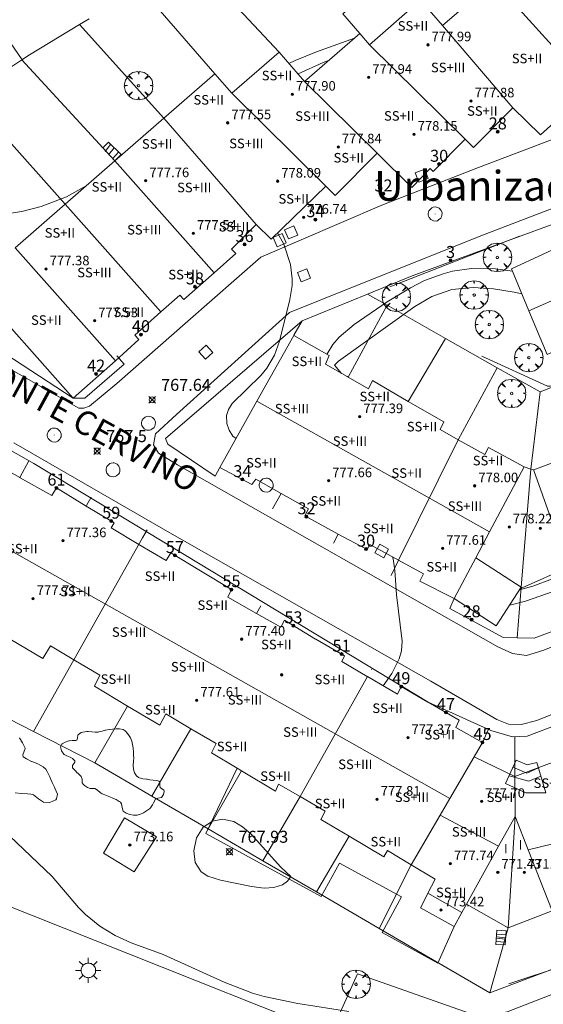
# Model space of a CAD drawing. Units: millimetres. Extents: x 423000 to 424003, y 4489499 to 4490002.
# Drawn here: x 423500 to 423544, y 4489806 to 4489888 of the extents above; entities that cross this region are included whole.
import ezdxf
from ezdxf.enums import TextEntityAlignment as Align

# ---------------------------------------------------------------- set-up
doc = ezdxf.new("R2010")
doc.units = ezdxf.units.MM
doc.header["$MEASUREMENT"] = 0
doc.layers.get('0').update_dxf_attribs({"lineweight": 9})
for name, color, linetype, lineweight in [('1', 7, 'Continuous', 9), ('f012003p_num_plantas', 252, 'Continuous', 9), ('f020120p_textocartografico_barrios', 7, 'Continuous', 9), ('f022001p_portal', 7, 'Continuous', 9), ('f022001p_portal_texto', 7, 'Continuous', 9), ('f030042l_viaurbana_texto', 7, 'Continuous', 9), ('f050002l_curvanivel_cgn', 23, 'Continuous', 9), ('f050002l_curvanivel_mae', 213, 'Continuous', 9), ('f050008p_puntocotaterreno', 7, 'Continuous', 9), ('f050009p_puntocotaconstruccionelevada', 211, 'Continuous', 9), ('f060140s_arboladourbano', 92, 'Continuous', 9), ('f061013p_arbol', 91, 'Continuous', 9), ('f070045l_muro_mur', 30, 'MURO2', 9), ('f070045l_muro_tap', 11, 'MURO2', 9), ('f070047l_seto', 91, 'Continuous', 9), ('f070056l_edificacion_els', 22, 'Continuous', 9), ('f070056l_edificacion_med', 221, 'Continuous', 9), ('f070056s_edificacion_edi', 240, 'Continuous', 9), ('f070057s_edificacionligera', 11, 'Continuous', 9), ('f070058l_elementoconstruido_bordillo', 30, 'Continuous', 9), ('f070058l_elementoconstruido_par', 11, 'Continuous', 9), ('f070066l_obracontencion', 11, 'CONTENCION', 9), ('f071028l_acera_escalera', 11, 'Continuous', 9), ('f071028s_acera_escalera', 11, 'Continuous', 9), ('f081055p_farola', 7, 'Continuous', 9), ('f081065p_registro_circular', 7, 'Continuous', 9), ('f081065p_registro_cuadrado', 7, 'Continuous', 9)]:
    doc.layers.add(name, color=color, linetype=linetype, lineweight=lineweight)
doc.styles.add('ROMANS', font='romans.shx')
doc.styles.get("Standard").update_dxf_attribs({"font": 'arial.ttf'})
doc.styles.add('Style-s7210005_h', font='txt')
doc.linetypes.add('CONTENCION', pattern='A,6.1e-05,[1,obra_contencion.shx,S=1,R=0,X=0,Y=0],-6.120525', length=6.120586)
doc.linetypes.add('MURO2', pattern='A,3.1e-05,[1,muro2.shx,S=1,R=0,X=0,Y=0],-3.058844', length=3.058875)

# ---------------------------------------------------------------- blocks, each defined once
blk = doc.blocks.new('punto_cota')
at = {"layer": 'f050008p_puntocotaterreno'}
for points in [[(0, 0), (-0.283, 0.283)], [(0, 0), (-0.283, -0.283)], [(0, 0), (0.283, 0.283)], [(0, 0), (0.283, -0.283)]]:
    blk.add_lwpolyline(points, dxfattribs=at)
blk.add_circle((0, 0), 0.25, dxfattribs=at)
blk = doc.blocks.new('punto_cota_construccion_elevada')
at = {"layer": 'f050009p_puntocotaconstruccionelevada'}
h = blk.add_hatch(color=256, dxfattribs=at)
h.dxf.hatch_style = 1
edge = h.paths.add_edge_path()
edge.add_arc((0, 0), 0.1, 0, 360)
blk.add_circle((0, 0), 0.1, dxfattribs=at)
blk = doc.blocks.new('arbol')
at = {"color": 0, "linetype": 'Continuous', "lineweight": 0, "flags": 128}
for points in [[(0.96, 0.012), (1.2, 0.036), (1.128, 0.468), (0.888, 0.804), (0.528, 0.528), (0.816, 0.876), (0.48, 1.104), (0.048, 1.176), (0.012, 0.96), (-0.048, 1.176), (-0.48, 1.104), (-0.816, 0.876), (-0.504, 0.528), (-0.864, 0.804), (-1.104, 0.468), (-1.188, 0.036), (-0.936, 0.012)], [(-0.936, 0.012), (-1.188, -0.048), (-1.104, -0.48), (-0.864, -0.804), (-0.504, -0.504), (-0.816, -0.876), (-0.48, -1.116)], [(-0.48, -1.116), (-0.048, -1.188), (0.012, -0.936), (0.048, -1.188), (0.48, -1.116), (0.816, -0.876), (0.528, -0.504), (0.888, -0.804), (1.128, -0.48), (1.2, -0.048), (0.96, 0.012)]]:
    blk.add_lwpolyline(points, dxfattribs=at)
at = {"color": 0, "linetype": 'Continuous', "lineweight": 0, "extrusion": (0, 0, -1)}
for start, end in [(180.0229, 7.59464), (7.22334, 180.0229)]:
    blk.add_arc((0, 0), 0.104, start, end, dxfattribs=at)
blk = doc.blocks.new('farola')
at = {"layer": '1'}
for points in [[(0, 1.05, 0), (0, 0.6, 0)], [(-1.05, 0, 0), (-0.59, 0, 0)], [(-0.75, 0.75, 0), (-0.42, 0.42, 0)], [(0.01, 0.61, 0), (0.09, 0.6, 0), (0.16, 0.58, 0), (0.24, 0.57, 0), (0.3, 0.52, 0), (0.37, 0.49, 0), (0.43, 0.43, 0), (0.48, 0.39, 0), (0.52, 0.31, 0), (0.57, 0.25, 0), (0.6, 0.18, 0), (0.61, 0.1, 0), (0.61, 0.03, 0), (0.61, -0.03, 0), (0.61, -0.11, 0), (0.6, -0.18, 0), (0.57, -0.26, 0), (0.52, -0.32, 0), (0.48, -0.39, 0), (0.43, -0.44, 0), (0.37, -0.5, 0), (0.3, -0.53, 0), (0.24, -0.57, 0), (0.16, -0.59, 0), (0.09, -0.6, 0), (0, -0.62, 0), (-0.06, -0.6, 0), (-0.14, -0.59, 0), (-0.21, -0.57, 0), (-0.27, -0.53, 0), (-0.35, -0.5, 0), (-0.41, -0.44, 0), (-0.45, -0.39, 0), (-0.5, -0.32, 0), (-0.54, -0.26, 0), (-0.57, -0.18, 0), (-0.59, -0.11, 0), (-0.59, -0.03, 0), (-0.59, 0.03, 0), (-0.59, 0.1, 0), (-0.57, 0.18, 0), (-0.54, 0.25, 0), (-0.5, 0.31, 0), (-0.45, 0.39, 0), (-0.41, 0.43, 0), (-0.35, 0.49, 0), (-0.27, 0.52, 0), (-0.21, 0.57, 0), (-0.14, 0.58, 0), (-0.06, 0.6, 0), (0.01, 0.61, 0)], [(0.75, 0.75, 0), (0.43, 0.43, 0)], [(1.05, 0, 0), (0.61, 0, 0)], [(-0.75, -0.74, 0), (-0.42, -0.41, 0)], [(0, -1.05, 0), (0, -0.62, 0)], [(0.75, -0.75, 0), (0.43, -0.44, 0)]]:
    blk.add_polyline3d(points, dxfattribs=at)
blk = doc.blocks.new('B129')
at = {"layer": 'f081065p_registro_circular'}
for points in [[(0, 0.591, 0), (0.102, 0.575, 0), (0.22, 0.543, 0), (0.331, 0.48, 0), (0.496, 0.307, 0), (0.575, 0.094, 0), (0.567, -0.134, 0), (0.528, -0.236, 0), (0.472, -0.346, 0), (0.291, -0.496, 0), (0.189, -0.559, 0), (0.071, -0.583, 0), (-0.142, -0.567, 0), (-0.26, -0.52, 0), (-0.354, -0.465, 0), (-0.512, -0.283, 0), (-0.559, -0.181, 0), (-0.583, -0.063, 0), (-0.583, 0.047, 0), (-0.559, 0.165, 0), (-0.52, 0.268, 0), (-0.449, 0.362, 0), (-0.276, 0.52, 0), (-0.157, 0.567, 0), (0, 0.591, 0)], [(0, 0.008, 0), (0, 0, 0), (0, 0.008, 0)]]:
    blk.add_polyline3d(points, dxfattribs=at)
blk = doc.blocks.new('registro_cuadrado')
at = {"layer": 'f081065p_registro_cuadrado'}
blk.add_lwpolyline([(-0.42, 0.416), (-0.42, -0.424), (0.42, -0.424), (0.42, 0.416)], close=True, dxfattribs=at)
blk.add_polyline3d([(0, 0.003, 0), (0, -0.004, 0), (0, 0.003, 0)], dxfattribs=at)
blk = doc.blocks.new('portal_catastro')
at = {"layer": 'f022001p_portal'}
h = blk.add_hatch(color=256, dxfattribs=at)
h.dxf.hatch_style = 1
edge = h.paths.add_edge_path()
edge.add_arc((0, 0), 0.125, 0, 360)
blk.add_circle((0, 0), 0.125, dxfattribs=at)

msp = doc.modelspace()

# ---------------------------------------------------------------- linework, layer by layer
at = {"layer": 'f050002l_curvanivel_cgn'}
for p, q in [((423528.756, 4489886.763, 767), (423528.756, 4489886.763, 767)), ((423517.916, 4489881.945, 767), (423517.931, 4489881.954, 767))]:
    msp.add_line(p, q, dxfattribs=at)
for points in [[(423522.694, 4489884.424, 767), (423523.204, 4489884.662, 767), (423525.007, 4489885.387, 767), (423528.166, 4489886.547, 767)], [(423523.454, 4489883.551, 768), (423525.546, 4489884.506, 768), (423526.011, 4489884.672, 768)], [(423480.412, 4489859.149, 767), (423480.219, 4489860.45, 767), (423480.222, 4489861.928, 767), (423480.325, 4489862.645, 767), (423480.616, 4489863.612, 767), (423481.423, 4489865.135, 767), (423482.853, 4489867.014, 767), (423483.827, 4489867.938, 767), (423485.096, 4489868.762, 767), (423485.476, 4489868.942, 767), (423485.932, 4489869.158, 767), (423488.63, 4489870.058, 767), (423492.897, 4489870.903, 767), (423500.366, 4489872.05, 767), (423501.962, 4489872.452, 767), (423504.08, 4489873.268, 767), (423505.746, 4489874.2, 767)], [(423518.283, 4489853.076, 768), (423518.015, 4489853.272, 768), (423517.681, 4489853.763, 768), (423517.496, 4489854.315, 768), (423517.479, 4489854.991, 768), (423517.63, 4489855.488, 768), (423517.934, 4489855.983, 768), (423520.333, 4489858.322, 768), (423520.853, 4489858.944, 768), (423521.499, 4489860.033, 768), (423521.913, 4489861.217, 768), (423522.755, 4489864.687, 768), (423522.965, 4489865.847, 768), (423522.976, 4489866.412, 768), (423522.812, 4489867.62, 768), (423522.265, 4489869.32, 768), (423521.74, 4489870.25, 768)], [(423541.381, 4489867.06, 769), (423539.967, 4489867.255, 769), (423537.97, 4489867.28, 769), (423536.384, 4489867.052, 769), (423535.585, 4489866.845, 769), (423534.03, 4489866.267, 769), (423532.847, 4489865.672, 769), (423530.913, 4489864.481, 769), (423528.156, 4489862.587, 769), (423526.883, 4489861.526, 769), (423526.361, 4489860.939, 769), (423525.885, 4489860.154, 769), (423525.873, 4489860.124, 769)], [(423530.571, 4489832.394, 768), (423531.292, 4489833.415, 768), (423531.923, 4489834.634, 768), (423532.103, 4489835.32, 768), (423532.158, 4489836.112, 768), (423531.675, 4489839.995, 768), (423531.559, 4489842.022, 768), (423531.406, 4489843.011, 768), (423531.357, 4489843.163, 768)], [(423541.158, 4489839.145, 769), (423542.473, 4489839.463, 769), (423544.888, 4489840.302, 769), (423546.531, 4489841.004, 769)], [(423522.852, 4489816.458, 768), (423522.014, 4489817.225, 768), (423519.484, 4489820.055, 768), (423518.812, 4489820.614, 768), (423518.091, 4489821.035, 768), (423517.136, 4489821.246, 768), (423516.288, 4489821.087, 768), (423515.523, 4489820.564, 768), (423514.963, 4489819.684, 768), (423514.732, 4489818.587, 768), (423514.861, 4489817.616, 768), (423515.339, 4489816.852, 768), (423515.902, 4489816.463, 768), (423516.981, 4489816.135, 768), (423519.574, 4489815.607, 768), (423520.62, 4489815.476, 768), (423521.418, 4489815.528, 768), (423522.145, 4489815.764, 768), (423522.586, 4489816.052, 768), (423522.852, 4489816.458, 768)], [(423527.703, 4489805.168, 767), (423523.426, 4489805.823, 767), (423520.608, 4489806.406, 767), (423519.635, 4489806.706, 767), (423517.273, 4489807.617, 767), (423512.172, 4489809.928, 767), (423509.511, 4489810.891, 767), (423508.149, 4489811.517, 767), (423506.87, 4489812.29, 767), (423505.682, 4489813.267, 767), (423505.092, 4489813.865, 767), (423502.902, 4489816.446, 767), (423499.312, 4489819.862, 767)]]:
    msp.add_polyline3d(points, dxfattribs=at)
at = {"layer": 'f050002l_curvanivel_mae'}
for points in [[(423500.382, 4489884.734, 765), (423498.735, 4489887.136, 765), (423497.827, 4489888.08, 765), (423496.205, 4489889.525, 765), (423495.753, 4489890.059, 765), (423495.237, 4489891.03, 765), (423494.665, 4489893.112, 765), (423494.219, 4489894.144, 765), (423493.235, 4489895.225, 765), (423491.566, 4489896.489, 765), (423491.234, 4489896.964, 765), (423491.113, 4489897.432, 765), (423491.152, 4489898.23, 765), (423491.499, 4489899.478, 765), (423492.688, 4489901.881, 765), (423492.902, 4489902.817, 765), (423492.715, 4489905.327, 765), (423492.308, 4489907.049, 765), (423491.654, 4489908.44, 765), (423491.186, 4489909.078, 765), (423490.631, 4489909.651, 765), (423489.417, 4489910.51, 765)], [(423542.172, 4489865.16, 770), (423541.518, 4489865.314, 770), (423539.806, 4489865.594, 770), (423538.103, 4489865.693, 770), (423536.312, 4489865.511, 770), (423534.642, 4489864.938, 770), (423533.224, 4489864.099, 770), (423526.85, 4489859.534, 770), (423526.514, 4489859.189, 770), (423527.092, 4489858.505, 770)], [(423541.976, 4489840.408, 770), (423543.103, 4489840.734, 770), (423544.729, 4489841.341, 770), (423546.152, 4489842.072, 770)]]:
    msp.add_polyline3d(points, dxfattribs=at)
at = {"layer": 'f060140s_arboladourbano'}
msp.add_polyline3d([(423509.688, 4489821.577, 0), (423509.379, 4489821.629, 0), (423509.086, 4489821.743, 0), (423508.911, 4489821.85, 0), (423508.841, 4489821.923, 0), (423508.757, 4489822.219, 0), (423508.699, 4489822.526, 0), (423508.6, 4489822.652, 0), (423508.497, 4489822.721, 0), (423508.244, 4489822.874, 0), (423508.029, 4489822.982, 0), (423507.978, 4489823.004, 0), (423507.704, 4489823.116, 0), (423507.427, 4489823.22, 0), (423507.154, 4489823.328, 0), (423507.063, 4489823.369, 0), (423506.899, 4489823.47, 0), (423506.671, 4489823.664, 0), (423506.457, 4489823.806, 0), (423506.424, 4489823.818, 0), (423506.125, 4489823.798, 0), (423506.07, 4489823.807, 0), (423505.846, 4489823.891, 0), (423505.595, 4489824.047, 0), (423505.478, 4489824.161, 0), (423505.413, 4489824.288, 0), (423505.39, 4489824.599, 0), (423505.31, 4489824.816, 0), (423505.273, 4489824.853, 0), (423505.063, 4489825.061, 0), (423504.967, 4489825.157, 0), (423504.854, 4489825.269, 0), (423504.646, 4489825.478, 0), (423504.585, 4489825.54, 0), (423504.597, 4489825.721, 0), (423504.784, 4489826.021, 0), (423504.774, 4489826.115, 0), (423504.654, 4489826.264, 0), (423504.58, 4489826.327, 0), (423504.404, 4489826.429, 0), (423504.124, 4489826.527, 0), (423503.904, 4489826.642, 0), (423503.869, 4489826.672, 0), (423503.674, 4489826.955, 0), (423503.601, 4489827.287, 0), (423503.704, 4489827.511, 0), (423503.734, 4489827.534, 0), (423503.991, 4489827.679, 0), (423504.272, 4489827.779, 0), (423504.345, 4489827.801, 0), (423504.565, 4489827.814, 0), (423504.864, 4489827.81, 0), (423504.946, 4489827.838, 0), (423505.007, 4489828.023, 0), (423505.05, 4489828.286, 0), (423505.082, 4489828.313, 0), (423505.328, 4489828.482, 0), (423505.458, 4489828.526, 0), (423505.615, 4489828.551, 0), (423505.802, 4489828.564, 0), (423505.909, 4489828.563, 0), (423506.204, 4489828.54, 0), (423506.498, 4489828.517, 0), (423506.743, 4489828.524, 0), (423506.792, 4489828.531, 0), (423507.077, 4489828.606, 0), (423507.327, 4489828.676, 0), (423507.362, 4489828.683, 0), (423507.653, 4489828.733, 0), (423507.947, 4489828.77, 0), (423508.242, 4489828.794, 0), (423508.521, 4489828.805, 0), (423508.535, 4489828.805, 0), (423508.819, 4489828.75, 0), (423508.996, 4489828.63, 0), (423509.078, 4489828.549, 0), (423509.283, 4489828.299, 0), (423509.435, 4489828.039, 0), (423509.543, 4489827.77, 0), (423509.616, 4489827.491, 0), (423509.663, 4489827.203, 0), (423509.672, 4489827.127, 0), (423509.693, 4489826.908, 0), (423509.707, 4489826.613, 0), (423509.71, 4489826.319, 0), (423509.707, 4489826.155, 0), (423509.695, 4489826.025, 0), (423509.668, 4489825.785, 0), (423509.668, 4489825.731, 0), (423509.691, 4489825.418, 0), (423509.772, 4489825.111, 0), (423509.932, 4489824.853, 0), (423510.106, 4489824.724, 0), (423510.189, 4489824.688, 0), (423510.478, 4489824.621, 0), (423510.768, 4489824.588, 0), (423510.849, 4489824.575, 0), (423511.059, 4489824.542, 0), (423511.351, 4489824.505, 0), (423511.643, 4489824.461, 0), (423511.818, 4489824.425, 0), (423511.891, 4489824.359, 0), (423511.89, 4489824.02, 0), (423511.927, 4489823.877, 0), (423512.042, 4489823.795, 0), (423512.222, 4489823.661, 0), (423512.255, 4489823.587, 0), (423512.26, 4489823.546, 0), (423512.203, 4489823.314, 0), (423512.03, 4489823.051, 0), (423512.03, 4489823.051, 0), (423511.725, 4489822.994, 0), (423511.533, 4489822.937, 0), (423511.492, 4489822.869, 0), (423511.372, 4489822.598, 0), (423511.286, 4489822.434, 0), (423511.226, 4489822.344, 0), (423511.104, 4489822.189, 0), (423511.03, 4489822.116, 0), (423510.792, 4489821.929, 0), (423510.535, 4489821.782, 0), (423510.273, 4489821.663, 0), (423509.992, 4489821.588, 0)], close=True, dxfattribs=at)
msp.add_polyline3d([(423500.158, 4489828.045, 0), (423500.409, 4489827.612, 0), (423500.621, 4489827.175, 0), (423500.627, 4489827.161, 0), (423500.434, 4489826.617, 0), (423500.48, 4489826.461, 0), (423500.748, 4489826.298, 0), (423501.165, 4489826.068, 0), (423501.196, 4489826.051, 0), (423501.682, 4489825.855, 0), (423502.146, 4489825.631, 0), (423502.35, 4489825.434, 0), (423502.475, 4489825.238, 0), (423502.688, 4489824.774, 0), (423502.786, 4489824.556, 0), (423502.905, 4489824.31, 0), (423503.089, 4489823.927, 0), (423503.128, 4489823.847, 0), (423503.328, 4489823.334, 0), (423503.259, 4489822.933, 0), (423503.19, 4489822.847, 0), (423502.692, 4489822.626, 0), (423502.164, 4489822.661, 0), (423502.163, 4489822.662, 0), (423501.748, 4489822.937, 0), (423501.322, 4489823.267, 0), (423501.107, 4489823.335, 0), (423500.825, 4489823.361, 0), (423500.314, 4489823.4, 0), (423499.803, 4489823.439, 0)], dxfattribs=at)
at = {"layer": 'f070045l_muro_mur'}
for p, q in [((423500.93, 4489851.213, 767.563), (423500.18, 4489849.803, 767.563)), ((423506.16, 4489848.163, 767.563), (423505.76, 4489847.459, 767.563)), ((423521.31, 4489847.183, 768.771), (423522.04, 4489848.463, 768.771)), ((423510.83, 4489845.433, 767.915), (423510.458, 4489844.755, 767.915)), ((423526.41, 4489844.313, 767.904), (423526.81, 4489845.083, 767.904)), ((423531.86, 4489842.883, 769.361), (423531.23, 4489841.613, 769.361)), ((423519.98, 4489838.433, 767.904), (423520.345, 4489839.064, 767.904)), ((423529.569, 4489833.754, 768.16), (423529.585, 4489833.745, 768.16)), ((423538.88, 4489827.663, 768.43), (423539.38, 4489828.763, 768.43)), ((423541.58, 4489824.823, 768.285), (423541.58, 4489828.123, 768.43))]:
    msp.add_line(p, q, dxfattribs=at)
for points in [[(423478.87, 4489863.674, 767.192), (423501.35, 4489850.983, 767.563), (423534.33, 4489831.013, 768.318), (423539.59, 4489828.653, 768.43), (423541.39, 4489828.123, 768.43), (423542.61, 4489828.173, 768.43), (423545.26, 4489829.193, 768.494)], [(423567.699, 4489817.383, 769.317), (423562.299, 4489815.343, 768.463), (423557.049, 4489813.353, 768.463), (423551.719, 4489811.343, 767.952), (423539.489, 4489806.723, 767.328), (423530.249, 4489812.093, 767.843), (423524.99, 4489815.163, 768.005), (423520.52, 4489817.763, 768.122), (423515.93, 4489820.443, 767.99), (423511.24, 4489823.173, 767.99), (423506.46, 4489825.963, 767.837), (423501.33, 4489828.583, 767.831), (423496.09, 4489831.233, 767.447), (423491.68, 4489833.783, 767.447), (423491.38, 4489833.964, 767.447)]]:
    msp.add_polyline3d(points, dxfattribs=at)
at = {"layer": 'f070045l_muro_tap'}
for p, q in [((423521.865, 4489885.377, 767.912), (423514.946, 4489892.762, 765.053)), ((423516.508, 4489883.564, 767.912), (423510.44, 4489890.549, 765.043)), ((423512.225, 4489879.837, 767.804), (423505.184, 4489887.667, 765.056)), ((423508.126, 4489876.271, 767.7), (423500.351, 4489884.713, 765.557)), ((423503.983, 4489872.666, 767.596), (423495.89, 4489881.732, 765.27)), ((423523.8, 4489862.903, 768.824), (423529.27, 4489865.133, 770.301)), ((423529.27, 4489865.133, 770.301), (423530.91, 4489864.203, 770.301)), ((423530.91, 4489864.203, 770.301), (423527.64, 4489858.193, 770.301)), ((423530.91, 4489864.203, 770.301), (423535.79, 4489861.433, 770.301)), ((423523.1, 4489861.693, 768.824), (423523.8, 4489862.903, 768.824)), ((423535.79, 4489861.433, 770.301), (423532.67, 4489856.163, 770.292)), ((423535.79, 4489861.433, 770.301), (423540.12, 4489858.983, 770.665)), ((423540.12, 4489858.983, 770.665), (423536.85, 4489852.963, 770.292)), ((423540.12, 4489858.983, 770.665), (423543.71, 4489856.963, 771.495)), ((423543.71, 4489856.963, 771.495), (423546.95, 4489858.223, 770.665)), ((423543.71, 4489856.963, 771.495), (423542.93, 4489850.503, 771.495)), ((423542.12, 4489840.633, 771.58), (423541.79, 4489836.413, 768.43)), ((423504.7, 4489834.573, 767.831), (423501.33, 4489828.583, 767.831)), ((423509.19, 4489830.703, 767.894), (423506.46, 4489825.963, 767.837)), ((423514.489, 4489828.803, 767.894), (423511.24, 4489823.173, 767.99)), ((423515.93, 4489820.443, 767.99), (423518.719, 4489825.283, 768.122)), ((423520.52, 4489817.763, 768.122), (423523.619, 4489823.133, 768.122)), ((423524.99, 4489815.163, 768.005), (423527.729, 4489819.823, 768.137)), ((423530.249, 4489812.093, 767.843), (423532.919, 4489817.433, 768.137)), ((423539.489, 4489806.723, 767.328), (423541.019, 4489812.163, 767.808))]:
    msp.add_line(p, q, dxfattribs=at)
for points in [[(423529.27, 4489865.133, 770.301), (423533.01, 4489866.663, 770.301), (423545.983, 4489871.445, 769.794), (423551.665, 4489874.025, 768.818), (423559.19, 4489879.233, 769.148), (423565.39, 4489865.423, 770.875)], [(423516.92, 4489850.643, 767.859), (423516.51, 4489849.923, 767.859), (423512.57, 4489852.583, 767.859), (423512.36, 4489853.063, 767.859), (423523.8, 4489862.903, 768.824)], [(423541.79, 4489836.413, 768.43), (423540.6, 4489836.443, 768.43), (423536.14, 4489838.863, 769.361), (423536.5, 4489839.683, 769.361)], [(423547.35, 4489838.693, 770.95), (423547.58, 4489838.023, 770.95), (423543.2, 4489836.383, 768.43), (423541.79, 4489836.413, 768.43)]]:
    msp.add_polyline3d(points, dxfattribs=at)
at = {"layer": 'f070047l_seto'}
for p, q in [((423531.142, 4489865.751, 770.301), (423541.98, 4489869.986, 768.527)), ((423541.094, 4489807.474, 767.808), (423546.913, 4489809.428, 767.808))]:
    msp.add_line(p, q, dxfattribs=at)
msp.add_polyline3d([(423538.838, 4489859.959, 770.665), (423544.322, 4489857.443, 770.665), (423544.54, 4489857.442, 770.665), (423545.086, 4489857.587, 770.665), (423547.162, 4489858.178, 770.624), (423548.789, 4489852.942, 770.997)], dxfattribs=at)
at = {"layer": 'f070056l_edificacion_els'}
msp.add_polyline3d([(423518.351, 4489825.504, 774.439), (423515.748, 4489820.031, 774.439), (423525.381, 4489814.782, 774.439), (423526.929, 4489817.571, 774.439), (423532.111, 4489814.745, 774.439), (423530.496, 4489811.756, 774.439), (423535.146, 4489809.199, 774.439), (423536.501, 4489812.262, 774.439)], dxfattribs=at)
at = {"layer": 'f070056l_edificacion_med'}
for p, q in [((423539.85, 4489891.333, 766.82), (423548.325, 4489881.896, 768.2)), ((423541.429, 4489880.725, 768.23), (423535.541, 4489887.584, 766.764)), ((423537.42, 4489878.092, 768.631), (423529.427, 4489885.992, 766.11)), ((423530.066, 4489876.928, 768.205), (423524.001, 4489882.922, 766.11)), ((423525.781, 4489874.171, 768.157), (423517.918, 4489881.943, 767.912)), ((423519.942, 4489870.968, 768.157), (423512.225, 4489879.837, 767.804)), ((423508.126, 4489876.271, 767.7), (423516.434, 4489866.922, 768.185)), ((423503.983, 4489872.666, 767.596), (423511.99, 4489863.656, 768.185)), ((423542.766, 4489863.731, 779.749), (423559.211, 4489871.149, 779.749)), ((423499.795, 4489869.022, 767.49), (423508.18, 4489859.572, 767.906)), ((423478.325, 4489855.614, 778.719), (423536.149, 4489822.962, 778.719)), ((423520.02, 4489856.182, 779.549), (423539.475, 4489845.26, 779.549)), ((423536.851, 4489852.962, 770.292), (423531.861, 4489842.882, 769.361)), ((423542.931, 4489850.502, 771.495), (423542.121, 4489840.632, 771.58)), ((423510.452, 4489844.759, 767.915), (423504.701, 4489834.572, 767.831)), ((423529.251, 4489833.162, 768.16), (423523.621, 4489823.132, 768.122)), ((423535.344, 4489821.584, 779.229), (423540.226, 4489818.983, 779.229)), ((423542.698, 4489818.678, 779.299), (423548.673, 4489820.131, 779.299)), ((423537.151, 4489813.452, 767.808), (423534.321, 4489815.042, 767.843))]:
    msp.add_line(p, q, dxfattribs=at)
for points in [[(423542.371, 4489850.702, 771.495), (423539.475, 4489845.26, 771.556), (423538.321, 4489843.092, 771.58)], [(423546.061, 4489842.312, 771.58), (423545.213, 4489844.687, 771.555), (423543.181, 4489850.382, 771.495), (423543.171, 4489850.442, 771.495)], [(423538.191, 4489826.462, 768.285), (423536.149, 4489822.962, 768.228), (423535.344, 4489821.584, 768.205), (423532.921, 4489817.432, 768.137)], [(423541.021, 4489812.162, 767.808), (423541.601, 4489821.452, 768.285), (423541.581, 4489824.822, 768.285)], [(423544.711, 4489813.592, 767.808), (423542.698, 4489818.678, 768.117), (423541.601, 4489821.452, 768.285), (423540.226, 4489818.983, 768.124), (423537.531, 4489814.142, 767.808)]]:
    msp.add_polyline3d(points, dxfattribs=at)
at = {"layer": 'f070056s_edificacion_edi'}
for points in [[(423499.795, 4489869.022, 767.49), (423503.983, 4489872.666, 767.596), (423508.126, 4489876.271, 767.7), (423512.225, 4489879.837, 767.804), (423516.508, 4489883.564, 767.912), (423517.918, 4489881.943, 767.912), (423521.865, 4489885.377, 767.912), (423524.001, 4489882.922, 766.11), (423528.609, 4489886.932, 768.572), (423529.427, 4489885.992, 766.11), (423533.695, 4489889.706, 766.11), (423535.541, 4489887.584, 766.764), (423539.85, 4489891.333, 766.82)], [(423545.37, 4489879.932, 768.181), (423543.725, 4489878.455, 766.11), (423541.429, 4489880.725, 768.23), (423538.131, 4489877.389, 766.11), (423537.42, 4489878.092, 768.631), (423534.753, 4489875.393, 768.631), (423534.515, 4489875.628, 768.631), (423532.966, 4489874.061, 766.11), (423530.066, 4489876.928, 768.205), (423526.57, 4489873.391, 767.912), (423525.781, 4489874.171, 768.157), (423521.199, 4489869.726, 768.157), (423519.942, 4489870.968, 768.157), (423517.889, 4489868.89, 768.185), (423518.249, 4489868.534, 768.185), (423516.434, 4489866.922, 768.185), (423513.91, 4489864.682, 768.185), (423513.574, 4489865.061, 768.185), (423511.99, 4489863.656, 768.185), (423509.798, 4489861.71, 768.185), (423510.134, 4489861.332, 768.185), (423508.18, 4489859.572, 767.906), (423504.637, 4489856.428, 767.4), (423496.221, 4489865.912, 767.4)], [(423546.061, 4489842.312, 771.58), (423542.201, 4489840.592, 771.58), (423538.321, 4489843.092, 771.58), (423536.501, 4489839.682, 769.361), (423533.651, 4489841.132, 769.361), (423533.941, 4489841.762, 769.361), (423531.861, 4489842.882, 769.361), (423529.471, 4489844.212, 769.361), (423529.231, 4489843.782, 769.361), (423526.811, 4489845.082, 767.904), (423524.011, 4489846.612, 767.904), (423524.321, 4489847.192, 768.771), (423522.041, 4489848.462, 768.771), (423519.911, 4489849.672, 768.771), (423519.591, 4489849.222, 768.771), (423516.921, 4489850.642, 767.859), (423520.02, 4489856.182, 768.343), (423523.101, 4489861.692, 768.824), (423526.071, 4489860.012, 768.824), (423525.751, 4489859.272, 768.824), (423527.551, 4489858.242, 770.301), (423527.641, 4489858.192, 770.301), (423529.351, 4489857.232, 770.301), (423529.671, 4489857.912, 770.301), (423532.671, 4489856.162, 770.292), (423535.641, 4489854.472, 770.292), (423535.341, 4489853.812, 770.292), (423536.851, 4489852.962, 770.292), (423539.071, 4489851.732, 771.495), (423539.371, 4489852.322, 771.495), (423542.371, 4489850.702, 771.495), (423542.931, 4489850.502, 771.495), (423543.171, 4489850.442, 771.495), (423546.811, 4489851.812, 771.495)], [(423498.381, 4489850.812, 767.563), (423500.181, 4489849.802, 767.563), (423500.171, 4489849.802, 767.563), (423502.871, 4489848.302, 767.563), (423503.251, 4489848.932, 767.563), (423505.741, 4489847.422, 767.563), (423505.731, 4489847.422, 767.563), (423508.071, 4489846.022, 767.915), (423507.821, 4489845.602, 767.915), (423510.141, 4489844.202, 767.915), (423510.131, 4489844.202, 767.915), (423512.421, 4489842.862, 767.915), (423512.811, 4489843.502, 767.915), (423515.301, 4489841.992, 767.915), (423515.291, 4489841.992, 767.915), (423517.901, 4489840.432, 767.904), (423517.571, 4489839.802, 767.904), (423519.981, 4489838.432, 767.904), (423522.021, 4489837.292, 767.904), (423522.321, 4489837.872, 767.904), (423524.921, 4489836.302, 767.957), (423524.931, 4489836.302, 767.957), (423527.331, 4489834.902, 768.16), (423527.121, 4489834.412, 768.16), (423529.241, 4489833.162, 768.16), (423529.251, 4489833.162, 768.16), (423531.761, 4489831.702, 768.16), (423532.091, 4489832.332, 768.16), (423534.321, 4489831.022, 768.16), (423534.331, 4489831.022, 768.16), (423536.921, 4489829.522, 768.16), (423536.661, 4489828.912, 768.16), (423538.881, 4489827.662, 768.43), (423538.191, 4489826.462, 768.285), (423541.581, 4489824.822, 768.285), (423546.281, 4489826.562, 768.285)], [(423544.711, 4489813.592, 767.808), (423541.021, 4489812.162, 767.808), (423537.531, 4489814.142, 767.808), (423537.151, 4489813.452, 767.808), (423536.501, 4489812.262, 767.843), (423533.701, 4489813.822, 767.843), (423534.251, 4489814.912, 767.843), (423534.321, 4489815.042, 767.843), (423534.921, 4489816.232, 767.843), (423532.921, 4489817.432, 768.137), (423530.941, 4489818.632, 768.137), (423530.621, 4489818.102, 768.137), (423527.731, 4489819.822, 768.137), (423525.371, 4489821.212, 768.122), (423525.711, 4489821.922, 768.122), (423523.621, 4489823.132, 768.122), (423521.831, 4489824.172, 768.122), (423521.581, 4489823.592, 768.122), (423518.721, 4489825.282, 768.122), (423518.351, 4489825.504, 768.102), (423516.221, 4489826.782, 767.99), (423516.611, 4489827.562, 767.894), (423514.491, 4489828.802, 767.894), (423512.391, 4489830.042, 767.894), (423511.891, 4489829.102, 767.894), (423509.191, 4489830.702, 767.894), (423506.431, 4489832.352, 767.831), (423506.881, 4489833.282, 767.831), (423504.701, 4489834.572, 767.831), (423502.761, 4489835.742, 767.831), (423502.121, 4489834.662, 767.831), (423499.371, 4489836.302, 767.831)]]:
    msp.add_polyline3d(points, dxfattribs=at)
for points in [[(423544.281, 4489860.092, 770.665), (423542.766, 4489863.731, 769.578), (423541.301, 4489867.252, 768.527), (423549.261, 4489870.922, 768.818), (423557.621, 4489874.792, 770.753), (423559.211, 4489871.149, 770.753), (423560.781, 4489867.552, 770.753), (423556.501, 4489865.622, 770.624), (423556.241, 4489866.352, 770.624), (423552.001, 4489864.432, 770.624), (423548.161, 4489862.702, 770.624), (423548.421, 4489861.922, 770.624)], [(423509.751, 4489816.832, 767.55), (423507.181, 4489818.402, 767.99), (423508.951, 4489821.352, 767.99), (423511.621, 4489819.752, 767.99)]]:
    msp.add_polyline3d(points, close=True, dxfattribs=at)
at = {"layer": 'f070057s_edificacionligera'}
for points in [[(423535.541, 4489887.584, 766.764), (423539.85, 4489891.333, 766.82), (423537.022, 4489894.242, 766.82), (423532.882, 4489890.64, 766.11), (423533.695, 4489889.706, 766.11)], [(423529.427, 4489885.992, 766.11), (423533.695, 4489889.706, 766.11), (423532.882, 4489890.64, 766.11), (423531.462, 4489892.272, 766.11), (423527.193, 4489888.559, 768.572), (423528.609, 4489886.932, 768.572)], [(423538.321, 4489843.092, 771.58), (423542.121, 4489840.632, 771.58), (423540.028, 4489837.398, 769.361), (423536.5, 4489839.683, 769.361)]]:
    msp.add_polyline3d(points, close=True, dxfattribs=at)
at = {"layer": 'f070058l_elementoconstruido_bordillo'}
for points in [[(423547.571, 4489879.163, 767.82), (423538.555, 4489875.727, 768.35), (423530.473, 4489872.588, 768.34), (423520.339, 4489868.221, 767.98), (423514.239, 4489862.881, 767.78), (423508.291, 4489857.662, 767.69), (423506.015, 4489855.769, 767.62), (423505.528, 4489855.609, 767.64), (423505.134, 4489855.61, 767.64), (423497.698, 4489859.798, 767.48)], [(423549.218, 4489874.028, 768.12), (423539.114, 4489870.138, 768.43), (423528.007, 4489865.709, 768.17), (423522.746, 4489863.598, 768.03), (423513.295, 4489855.077, 767.81), (423511.538, 4489853.456, 767.79), (423511.368, 4489852.539, 767.9), (423511.783, 4489851.829, 767.78), (423513.365, 4489850.865, 767.76), (423540.177, 4489835.645, 768.36), (423541.385, 4489835.099, 768.39), (423542.553, 4489834.928, 768.44)], [(423499.674, 4489852.694, 767.35), (423512.724, 4489845.185, 767.62), (423534.566, 4489832.784, 767.99), (423540.089, 4489829.561, 768.18), (423541.057, 4489829.175, 768.18), (423542.127, 4489829.147, 768.24), (423543.428, 4489829.499, 768.17), (423553.737, 4489833.648, 768.35)], [(423542.553, 4489834.928, 768.44), (423543.93, 4489835.341, 768.44), (423552.699, 4489838.776, 768.47)], [(423570.645, 4489816.683, 768.44), (423540.937, 4489805.131, 766.95), (423539.962, 4489804.951, 767.08), (423539.172, 4489804.903, 767.08), (423538.624, 4489804.911, 767.46), (423537.856, 4489804.984, 767.56), (423528.437, 4489808.307, 767.4), (423526.758, 4489804.568, 766.96), (423538.863, 4489799.808, 766.55), (423543.187, 4489801.376, 766.92), (423560.985, 4489808.296, 767.68)]]:
    msp.add_polyline3d(points, dxfattribs=at)
at = {"layer": 'f070058l_elementoconstruido_par'}
msp.add_polyline3d([(423488.476, 4489815.809, 766.941), (423490.209, 4489816.409, 766.941), (423492.22, 4489816.647, 766.941), (423493.648, 4489816.198, 766.941), (423506.489, 4489811.087, 767.001), (423528.753, 4489802.235, 767.421), (423535.807, 4489799.64, 767.421), (423535.331, 4489798.45, 767.421), (423519.556, 4489792.879, 767.381), (423491.869, 4489782.183, 767.381)], dxfattribs=at)
at = {"layer": 'f070066l_obracontencion'}
msp.add_polyline3d([(423508.3, 4489859.983, 767.766), (423508.91, 4489859.273, 767.766), (423505.61, 4489856.443, 767.563), (423504.637, 4489856.428, 767.581), (423484.11, 4489869.834, 766.32), (423491.351, 4489878.21, 765.343), (423491.89, 4489878.834, 765.27), (423495.89, 4489881.732, 765.27), (423496.32, 4489882.043, 765.27), (423500.351, 4489884.713, 765.557), (423501, 4489885.143, 765.603), (423505.184, 4489887.667, 765.056), (423505.99, 4489888.153, 764.951)], dxfattribs=at)
at = {"layer": 'f071028l_acera_escalera'}
for p, q in [((423507.318, 4489877.065, 768.45), (423507.779, 4489877.658, 768.507)), ((423507.593, 4489876.795, 768.196), (423508.072, 4489877.371, 768.237)), ((423507.935, 4489876.459, 767.88), (423508.43, 4489877.019, 767.906)), ((423540.017, 4489811.021, 769.439), (423540.802, 4489810.967, 769.219)), ((423540.034, 4489811.286, 769.184), (423540.817, 4489811.216, 769.039)), ((423540.04, 4489811.394, 769.08), (423540.824, 4489811.326, 768.959)), ((423540.054, 4489811.62, 768.863), (423540.839, 4489811.57, 768.784))]:
    msp.add_line(p, q, dxfattribs=at)
for points in [[(423541.431, 4489825.576, 1771984.25), (423542.58, 4489825.098, 1771984.25), (423543.558, 4489825.541, 1771984.25)], [(423541.107, 4489824.866, 2142043.5), (423542.752, 4489824.407, 2142043.5), (423543.762, 4489824.845, 2142043.5)]]:
    msp.add_polyline3d(points, dxfattribs=at)
at = {"layer": 'f071028s_acera_escalera'}
for points in [[(423507.598, 4489877.837, 767.28), (423508.649, 4489876.803, 766.31), (423508.126, 4489876.271, 766.31), (423507.126, 4489877.357, 767.28)], [(423544.172, 4489823.443, 769.45), (423542.512, 4489823.446, 769.45), (423540.813, 4489824.222, 769.45), (423541.708, 4489826.183, 768.36), (423542.604, 4489825.774, 768.12), (423543.432, 4489825.972, 768.12)], [(423540.787, 4489810.726, 769.39), (423540.002, 4489810.775, 769.68), (423540.075, 4489811.954, 768.54), (423540.86, 4489811.906, 768.54)]]:
    msp.add_polyline3d(points, close=True, dxfattribs=at)

# ---------------------------------------------------------------- block references
at = {"layer": 'f022001p_portal'}
for p in [(423540.156, 4489878.709), (423535.256, 4489876.005), (423530.594, 4489873.524), (423524.907, 4489871.371), (423518.979, 4489869.297), (423536.21, 4489867.962), (423514.831, 4489865.752), (423510.316, 4489861.758), (423506.571, 4489858.462), (423518.799, 4489849.643), (423503.251, 4489848.932), (423524.16, 4489846.531), (423507.83, 4489846.167), (423529.144, 4489843.829), (423513.154, 4489843.294), (423517.885, 4489840.441), (423523.072, 4489837.419), (423537.975, 4489837.921), (423527.092, 4489835.041), (423532.091, 4489832.332), (423535.819, 4489830.16), (423538.881, 4489827.662)]:
    msp.add_blockref('portal_catastro', p, dxfattribs=at)
at = {"layer": 'f050008p_puntocotaterreno'}
for p in [(423511.25, 4489856.301, 767.637), (423506.653, 4489852.016, 767.504), (423517.721, 4489818.519, 767.931)]:
    msp.add_blockref('punto_cota', p, dxfattribs=at)
at = {"layer": 'f050009p_puntocotaconstruccionelevada'}
for p in [(423534.319, 4489885.979, 777.99), (423529.364, 4489883.263, 777.94), (423522.975, 4489881.848, 777.9), (423537.922, 4489881.292, 777.88), (423517.577, 4489879.46, 777.55), (423533.16, 4489878.502, 778.15), (423526.815, 4489877.447, 777.84), (423510.72, 4489874.614, 777.76), (423521.747, 4489874.581, 778.09), (423523.916, 4489871.567, 776.74), (423514.7, 4489870.223, 777.54), (423502.385, 4489867.246, 777.38), (423506.442, 4489862.909, 777.53), (423528.614, 4489854.89, 777.39), (423526.011, 4489849.532, 777.66), (423538.234, 4489849.111, 778), (423541.114, 4489845.672, 778.22), (423543.715, 4489845.547, 778.31), (423503.795, 4489844.519, 777.36), (423535.55, 4489843.885, 777.61), (423501.3, 4489839.682, 777.71), (423518.75, 4489836.29, 777.4), (423522.086, 4489833.309, 777.7), (423514.987, 4489831.184, 777.61), (423532.644, 4489828.062, 777.37), (423530.064, 4489822.904, 777.81), (423538.801, 4489822.722, 777.7), (423509.376, 4489819.085, 773.16), (423509.397, 4489819.092, 773.16), (423536.191, 4489817.518, 777.74), (423540.163, 4489816.807, 771.43), (423542.375, 4489816.807, 771.3), (423535.4, 4489813.652, 773.42)]:
    msp.add_blockref('punto_cota_construccion_elevada', p, dxfattribs=at)
at = {"layer": 'f061013p_arbol'}
for p in [(423510.115, 4489882.568, 766.473), (423540.125, 4489868.209, 768.527), (423538.184, 4489865.064, 770.665), (423531.668, 4489864.885, 770.301), (423539.446, 4489862.598, 770.665), (423542.756, 4489859.828, 770.665), (423541.316, 4489856.836, 771.495), (423528.306, 4489807.441, 767.843)]:
    msp.add_blockref('arbol', p, dxfattribs=at)
at = {"layer": 'f081055p_farola'}
msp.add_blockref('farola', (423505.907, 4489808.602, 766.99), dxfattribs=at)
at = {"layer": 'f081065p_registro_circular'}
for p in [(423534.923, 4489871.834, 768.353), (423510.948, 4489854.345, 767.859), (423503.067, 4489853.354, 767.563), (423507.985, 4489850.447, 767.859), (423520.799, 4489849.168, 768.299)]:
    msp.add_blockref('B129', p, dxfattribs=at)
at = {"layer": 'f081065p_registro_cuadrado'}
for p, rotation in [((423533.808, 4489875.038, 768.619), 201.221602288482), ((423521.923, 4489869.65, 768.619), 203.312894966117), ((423522.879, 4489870.296, 768.619), 203.312894987909), ((423523.95, 4489866.703, 768.824), 201.863028159587), ((423515.745, 4489860.287, 767.766), 222.037333455852), ((423530.456, 4489843.664, 768.549), 150.418384518777)]:
    msp.add_blockref('registro_cuadrado', p, dxfattribs=dict(at, rotation=rotation))

# ---------------------------------------------------------------- texts
at = {"layer": 'f012003p_num_plantas', "char_height": 0.8, "attachment_point": 5}
for s, insert, width in [('{\\fArial|b0|i0;SS+II}', (423533.063, 4489887.561), 4), ('{\\fArial|b0|i0;SS+II}', (423542.604, 4489884.839), 4), ('{\\fArial|b0|i0;SS+III}', (423536.003, 4489884.086), 4.8), ('{\\fArial|b0|i0;SS+II}', (423521.691, 4489883.413), 4), ('{\\fArial|b0|i0;SS+II}', (423515.981, 4489881.384), 4), ('{\\fArial|b0|i0;SS+III}', (423524.655, 4489880.023), 4.8), ('{\\fArial|b0|i0;SS+II}', (423531.916, 4489880.039), 4), ('{\\fArial|b0|i0;SS+II}', (423538.864, 4489880.452), 4), ('{\\fArial|b0|i0;SS+II}', (423511.673, 4489877.695), 4), ('{\\fArial|b0|i0;SS+III}', (423519.129, 4489877.738), 4.8), ('{\\fArial|b0|i0;SS+II}', (423527.698, 4489876.541), 4), ('{\\fArial|b0|i0;SS+II}', (423507.47, 4489874.104), 4), ('{\\fArial|b0|i0;SS+III}', (423514.771, 4489874.052), 4.8), ('{\\fArial|b0|i0;SS+II}', (423523.09, 4489873.102), 4), ('{\\fArial|b0|i0;SS+II}', (423518.096, 4489870.777), 4), ('{\\fArial|b0|i0;SS+II}', (423503.539, 4489870.259), 4), ('{\\fArial|b0|i0;SS+III}', (423510.591, 4489870.525), 4.8), ('{\\fArial|b0|i0;SS+III}', (423506.419, 4489866.945), 4.8), ('{\\fArial|b0|i0;SS+II}', (423513.878, 4489866.77), 4), ('{\\fArial|b0|i0;SS+II}', (423509.302, 4489863.637), 4), ('{\\fArial|b0|i0;SS+II}', (423502.399, 4489862.969), 4), ('{\\fArial|b0|i0;SS+II}', (423524.193, 4489859.52), 4), ('{\\fArial|b0|i0;SS+II}', (423529.869, 4489856.578), 4), ('{\\fArial|b0|i0;SS+III}', (423522.948, 4489855.561), 4.8), ('{\\fArial|b0|i0;SS+II}', (423533.822, 4489854.06), 4), ('{\\fArial|b0|i0;SS+III}', (423527.794, 4489852.854), 4.8), ('{\\fArial|b0|i0;SS+II}', (423520.383, 4489851.039), 4), ('{\\fArial|b0|i0;SS+II}', (423539.34, 4489851.221), 4), ('{\\fArial|b0|i0;SS+II}', (423532.541, 4489850.18), 4), ('{\\fArial|b0|i0;SS+II}', (423525.782, 4489847.847), 4), ('{\\fArial|b0|i0;SS+III}', (423537.409, 4489847.41), 4.8), ('{\\fArial|b0|i0;SS+II}', (423530.169, 4489845.547), 4), ('{\\fArial|b0|i0;SS+II}', (423500.397, 4489843.86), 4), ('{\\fArial|b0|i0;SS+II}', (423535.465, 4489842.342), 4), ('{\\fArial|b0|i0;SS+II}', (423511.908, 4489841.561), 4), ('{\\fArial|b0|i0;SS+II}', (423504.833, 4489840.274), 4), ('{\\fArial|b0|i0;SS+II}', (423516.321, 4489839.137), 4), ('{\\fArial|b0|i0;SS+III}', (423509.321, 4489836.885), 4.8), ('{\\fArial|b0|i0;SS+II}', (423521.635, 4489835.846), 4), ('{\\fArial|b0|i0;SS+III}', (423514.256, 4489833.985), 4.8), ('{\\fArial|b0|i0;SS+II}', (423508.22, 4489832.951), 4), ('{\\fArial|b0|i0;SS+II}', (423526.114, 4489832.926), 4), ('{\\fArial|b0|i0;SS+III}', (423519.016, 4489831.223), 4.8), ('{\\fArial|b0|i0;SS+II}', (423511.931, 4489830.392), 4), ('{\\fArial|b0|i0;SS+II}', (423530.94, 4489830.516), 4), ('{\\fArial|b0|i0;SS+III}', (423523.644, 4489828.526), 4.8), ('{\\fArial|b0|i0;SS+II}', (423535.302, 4489828.307), 4), ('{\\fArial|b0|i0;SS+II}', (423517.932, 4489827.32), 4), ('{\\fArial|b0|i0;SS+III}', (423528.246, 4489825.827), 4.8), ('{\\fArial|b0|i0;SS+II}', (423521.569, 4489824.842), 4), ('{\\fArial|b0|i0;SS+II}', (423544.428, 4489824.252), 4), ('{\\fArial|b0|i0;SS+III}', (423532.982, 4489823.081), 4.8), ('{\\fArial|b0|i0;SS+II}', (423540.504, 4489823.076), 4), ('{\\fArial|b0|i0;SS+II}', (423526.124, 4489822.547), 4), ('{\\fArial|b0|i0;SS+III}', (423537.759, 4489820.182), 4.8), ('{\\fArial|b0|i0;SS+II}', (423530.794, 4489819.361), 4), ('{\\fArial|b0|i0;I}', (423540.828, 4489818.777), 0.8), ('{\\fArial|b0|i0;I}', (423542.058, 4489819.097), 0.8), ('{\\fArial|b0|i0;SS+II}', (423536.266, 4489815.12), 4)]:
    msp.add_mtext(s, dxfattribs=dict(at, insert=insert, width=width))
at = {"layer": 'f020120p_textocartografico_barrios'}
msp.add_text('Urbanización Monte Verde II', height=2.5, dxfattribs=at).set_placement((423552.196, 4489874.195), align=Align.MIDDLE_CENTER)
at = {"layer": 'f022001p_portal_texto', "char_height": 1, "attachment_point": 8}
for s, insert, width in [('{\\fTrebuchet MS|b0|i0;28}', (423540.156, 4489878.909), 2), ('{\\fTrebuchet MS|b0|i0;30}', (423535.256, 4489876.205), 2), ('{\\fTrebuchet MS|b0|i0;32}', (423530.594, 4489873.724), 2), ('{\\fTrebuchet MS|b0|i0;34}', (423524.907, 4489871.571), 2), ('{\\fTrebuchet MS|b0|i0;36}', (423518.979, 4489869.497), 2), ('{\\fTrebuchet MS|b0|i0;3}', (423536.21, 4489868.162), 1), ('{\\fTrebuchet MS|b0|i0;38}', (423514.831, 4489865.952), 2), ('{\\fTrebuchet MS|b0|i0;40}', (423510.316, 4489861.958), 2), ('{\\fTrebuchet MS|b0|i0;42}', (423506.571, 4489858.662), 2), ('{\\fTrebuchet MS|b0|i0;34}', (423518.799, 4489849.843), 2), ('{\\fTrebuchet MS|b0|i0;61}', (423503.251, 4489849.132), 2), ('{\\fTrebuchet MS|b0|i0;59}', (423507.83, 4489846.367), 2), ('{\\fTrebuchet MS|b0|i0;32}', (423524.16, 4489846.731), 2), ('{\\fTrebuchet MS|b0|i0;30}', (423529.144, 4489844.029), 2), ('{\\fTrebuchet MS|b0|i0;57}', (423513.154, 4489843.494), 2), ('{\\fTrebuchet MS|b0|i0;55}', (423517.885, 4489840.641), 2), ('{\\fTrebuchet MS|b0|i0;28}', (423537.975, 4489838.121), 2), ('{\\fTrebuchet MS|b0|i0;53}', (423523.072, 4489837.619), 2), ('{\\fTrebuchet MS|b0|i0;51}', (423527.092, 4489835.241), 2), ('{\\fTrebuchet MS|b0|i0;49}', (423532.091, 4489832.532), 2), ('{\\fTrebuchet MS|b0|i0;47}', (423535.819, 4489830.36), 2), ('{\\fTrebuchet MS|b0|i0;45}', (423538.881, 4489827.862), 2)]:
    msp.add_mtext(s, dxfattribs=dict(at, insert=insert, width=width))
at = {"layer": 'f030042l_viaurbana_texto', "insert": (423487.737, 4489862.323, 766.601), "char_height": 2, "width": 38, "attachment_point": 7, "rotation": 331.41461, "style": 'ROMANS'}
msp.add_mtext('CALLE MONTE CERVINO', dxfattribs=at)
at = {"layer": 'f050008p_puntocotaterreno', "style": 'Style-s7210005_h'}
for s, p in [('767.64', (423512, 4489857.051, 767.637)), ('767,5', (423507.403, 4489852.766, 767.504)), ('767.93', (423518.471, 4489819.269, 767.931))]:
    msp.add_text(s, height=1, dxfattribs=at).set_placement(p)
at = {"layer": 'f050009p_puntocotaconstruccionelevada', "style": 'Style-s7210005_h'}
for s, p in [('777.99', (423534.619, 4489886.279, 777.99)), ('777.94', (423529.664, 4489883.563, 777.94)), ('777.90', (423523.275, 4489882.148, 777.9)), ('777.88', (423538.222, 4489881.592, 777.88)), ('777.55', (423517.877, 4489879.76, 777.55)), ('778.15', (423533.46, 4489878.802, 778.15)), ('777.84', (423527.115, 4489877.747, 777.84)), ('777.76', (423511.02, 4489874.914, 777.76)), ('778.09', (423522.047, 4489874.881, 778.09)), ('776.74', (423524.216, 4489871.867, 776.74)), ('777.54', (423515, 4489870.523, 777.54)), ('777.38', (423502.685, 4489867.546, 777.38)), ('777.53', (423506.742, 4489863.209, 777.53)), ('777.39', (423528.914, 4489855.19, 777.39)), ('777.66', (423526.311, 4489849.832, 777.66)), ('778.00', (423538.534, 4489849.411, 778)), ('778.22', (423541.414, 4489845.972, 778.22)), ('777.36', (423504.095, 4489844.819, 777.36)), ('777.61', (423535.85, 4489844.185, 777.61)), ('777.71', (423501.6, 4489839.982, 777.71)), ('777.40', (423519.05, 4489836.59, 777.4)), ('777.61', (423515.287, 4489831.484, 777.61)), ('777.37', (423532.944, 4489828.362, 777.37)), ('777.81', (423530.364, 4489823.204, 777.81)), ('777.70', (423539.101, 4489823.022, 777.7)), ('773.16', (423509.697, 4489819.392, 773.16)), ('777.74', (423536.491, 4489817.818, 777.74)), ('771.43', (423540.463, 4489817.107, 771.43)), ('771.30', (423542.675, 4489817.107, 771.3)), ('773.42', (423535.7, 4489813.952, 773.42))]:
    msp.add_text(s, height=0.8, dxfattribs=at).set_placement(p)

doc.saveas('drawing.dxf')
